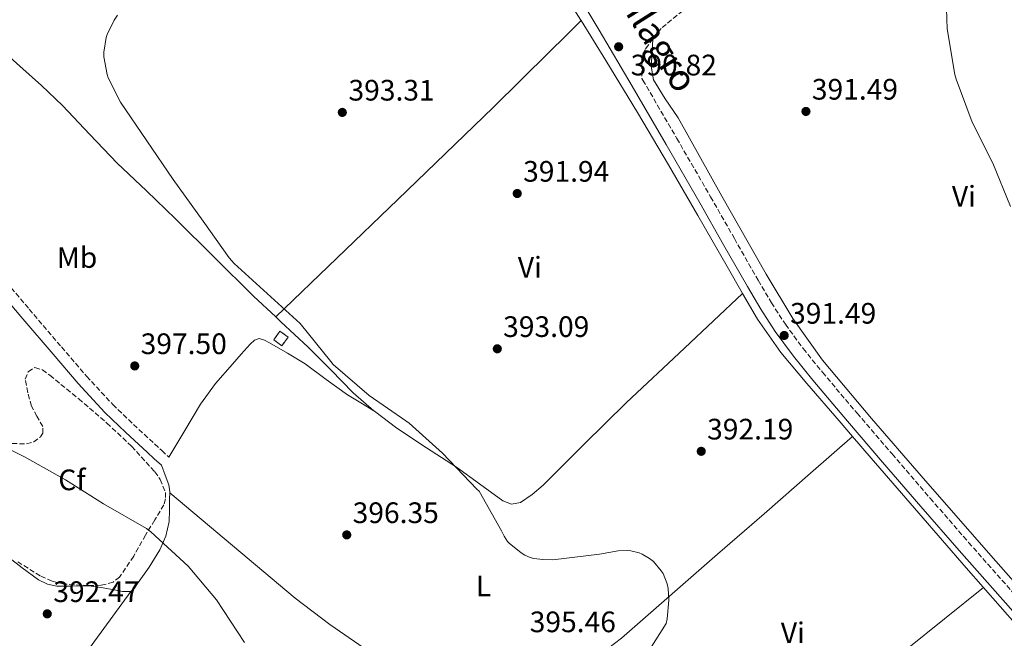
# Model space of a CAD drawing. Units: metres. Extents: x 587475 to 590935, y 4689655 to 4692011.
# Drawn here: x 588220 to 588553, y 4690870 to 4691079 of the extents above; entities that cross this region are included whole.
import ezdxf
from ezdxf.enums import TextEntityAlignment as Align

# ---------------------------------------------------------------- set-up
doc = ezdxf.new("R2010")
doc.units = ezdxf.units.M
doc.header["$MEASUREMENT"] = 0
doc.linetypes.add('DGN Style 3', pattern=[2.435890702152634, 1.739921930109024, -0.6959687720436097])
for name, color, linetype, lineweight in [('Camino', 7, 'DGN Style 3', 0), ('construcción   en ruinas', 1, 'Continuous', 0), ('contrucción  en ruinas', 1, 'DGN Style 3', 13), ('Cota de punto acotado terreno', 7, 'Continuous', 0), ('Curva de nivel intermedia', 30, 'Continuous', 0), ('Estanque', 4, 'Continuous', 0), ('Etiqueta de uso rústico', 92, 'Continuous', 0), ('Etiqueta de zona arbolada', 92, 'Continuous', 0), ('Línea de cambio de uso (parcela vista)', 92, 'Continuous', 0), ('Margen derecho', 7, 'Continuous', 0), ('Punto acotado terreno (símbolo)', 7, 'Continuous', 0), ('Zona arbolada', 92, 'DGN Style 3', 0)]:
    doc.layers.add(name, color=color, linetype=linetype, lineweight=lineweight)
doc.styles.add('Style-Arial', font='arial.ttf')

# ---------------------------------------------------------------- blocks, each defined once
blk = doc.blocks.new('5PATER')
at = {"layer": 'Estanque', "linetype": 'Continuous', "lineweight": 0}
h = blk.add_hatch(color=51, dxfattribs=at)
edge = h.paths.add_edge_path()
edge.add_ellipse((0, 0), major_axis=(-0.1095731443231308, -0.1110710700762829), ratio=0.9994222409660317, start_angle=0, end_angle=360)

msp = doc.modelspace()

# ---------------------------------------------------------------- linework, layer by layer
at = {"layer": 'Camino', "color": 7, "linetype": 'DGN Style 3', "lineweight": 0}
for points in [[(588446.2800000008, 4691083.630000001, 390.9900000000052), (588437.0699999996, 4691076.109999999, 390.9900000000052), (588434.3500000016, 4691072.550000001, 391.0899999999965), (588431.6299999993, 4691068.989999998, 391.179999999993), (588430.6999999993, 4691066.720000001, 391.1699999999984), (588430.5399999984, 4691064.190000001, 391.1199999999954), (588430.5699999996, 4691061.670000004, 391.1100000000006), (588430.600000001, 4691059.149999999, 391.1000000000059), (588430.8999999983, 4691058.640000002, 391.1100000000006), (588442.3700000015, 4691038.9, 391.3899999999995), (588453.8200000002, 4691019.13, 391.6799999999931), (588461.8799999978, 4691004.980000001, 391.7899999999936), (588469.8799999976, 4690990.859999999, 391.8099999999977), (588474.359999999, 4690983.289999999, 391.7799999999988), (588479.1099999989, 4690975.969999999, 391.7500000000001), (588485.1399999994, 4690967.730000002, 391.7100000000066), (588491.6200000015, 4690959.760000002, 391.7500000000001), (588503.3599999984, 4690945.91, 391.9600000000065), (588515.1900000013, 4690932.100000001, 392.1900000000024), (588528.1099999985, 4690917.109999999, 392.4199999999983), (588541.079999997, 4690902.180000001, 392.6399999999995), (588555.829999997, 4690885.469999999, 392.8999999999942)], [(588212.4299999994, 4690993.859999999, 398.8000000000031), (588223.3399999995, 4690981.09, 398.3600000000005), (588234.2499999994, 4690968.32, 397.8999999999942), (588242.7299999995, 4690958.4, 397.4700000000013), (588251.600000001, 4690948.800000003, 397.0099999999947), (588258.6000000016, 4690942.07, 396.9199999999983), (588265.7399999985, 4690935.489999999, 396.75), (588268.1700000004, 4690933.25, 396.5899999999965), (588270.6, 4690931.010000003, 396.429999999993)]]:
    msp.add_polyline3d(points, dxfattribs=at)
at = {"layer": 'construcción   en ruinas', "color": 1, "linetype": 'Continuous', "lineweight": 0}
msp.add_polyline3d([(588310.8899999997, 4690971.67, 396.4400000000023), (588308.8099999996, 4690968.710000001, 396.6900000000023), (588306.0199999996, 4690970.67, 396.7400000000052), (588308.1100000005, 4690973.630000001, 396.5)], close=True, dxfattribs=at)
at = {"layer": 'contrucción  en ruinas', "color": 1, "linetype": 'DGN Style 3', "lineweight": 13}
msp.add_polyline3d([(588308.8099999996, 4690968.710000001, 396.6900000000023), (588306.0199999996, 4690970.67, 396.7400000000052), (588308.1100000005, 4690973.630000001, 396.5), (588310.8899999997, 4690971.67, 396.4400000000023), (588308.8099999996, 4690968.710000001, 396.6900000000023)], dxfattribs=at)
at = {"layer": 'Curva de nivel intermedia', "color": 30, "linetype": 'Continuous', "lineweight": 0, "elevation": 395.0000000000001, "flags": 128}
for points in [[(588555.2200000013, 4691015.869999999), (588549.24, 4691030.529999999), (588542.3300000009, 4691044.32), (588536.8900000005, 4691058.980000001), (588536.4400000012, 4691060.480000001), (588533.8799999999, 4691075.970000001), (588533.5900000014, 4691082.689999999), (588534.49, 4691092.319999998), (588535.7100000003, 4691097.470000001), (588538.7800000014, 4691105.34), (588539.4200000007, 4691106.499999999), (588544.0900000001, 4691112.67), (588546.0400000013, 4691114.659999999), (588547.3500000011, 4691115.649999999), (588551.6100000015, 4691117.890000001), (588553.2400000008, 4691118.460000002)], [(588253.1800000012, 4691080.550000001), (588252.0300000003, 4691078.850000001), (588249.7200000011, 4691073.99), (588249.4000000015, 4691072.989999999), (588248.5700000002, 4691068.039999999), (588248.540000001, 4691066.529999999), (588249.7200000011, 4691060.480000001), (588250.070000002, 4691059.430000001), (588254.2300000017, 4691051.140000001), (588263.100000001, 4691038.050000001), (588272.0300000005, 4691024.959999999), (588282.1400000004, 4691010.88), (588291.0000000005, 4690998.470000001), (588292.6299999999, 4690996.550000001), (588315.030000001, 4690976.289999999), (588325.3700000008, 4690963.36), (588326.1700000011, 4690962.34), (588338.3600000017, 4690951.84), (588350.7400000002, 4690943.3), (588351.86, 4690942.56), (588363.1299999999, 4690932.359999998), (588374.7800000019, 4690920.230000001), (588375.4800000014, 4690919.49), (588383.0600000009, 4690906.079999999), (588383.9900000007, 4690904.230000001), (588385.1399999997, 4690902.500000001), (588385.6900000017, 4690901.890000001), (588389.6900000004, 4690898.630000002), (588391.0000000002, 4690897.829999999), (588392.7600000015, 4690897.09), (588393.9800000021, 4690896.77), (588397.0500000009, 4690896.359999998), (588400.4999999999, 4690896.32), (588416.1799999997, 4690898.24), (588422.5200000008, 4690899.3), (588425.5899999996, 4690899.430000001), (588426.780000001, 4690899.329999999), (588429.6199999996, 4690898.600000001), (588430.6800000014, 4690898.180000001), (588433.1800000004, 4690896.77), (588434.4900000002, 4690895.679999999), (588437.1400000011, 4690892.579999999), (588437.7500000013, 4690891.62), (588439.1600000017, 4690888.130000001), (588439.4800000014, 4690886.56), (588439.6700000013, 4690882.63), (588439.1000000014, 4690876.289999999), (588438.7400000015, 4690874.76), (588431.000000001, 4690862.399999999)], [(588296.1200000013, 4690868.26), (588286.7100000011, 4690882.690000001), (588277.1400000001, 4690894.119999998), (588264.5000000002, 4690905.76), (588263.0300000017, 4690906.88), (588248.5000000007, 4690915.270000001), (588235.6100000005, 4690923.33), (588221.7800000014, 4690931.079999999), (588198.3900000004, 4690942.880000002)]]:
    msp.add_lwpolyline(points, dxfattribs=at)
at = {"layer": 'Línea de cambio de uso (parcela vista)', "color": 92, "linetype": 'Continuous', "lineweight": 0, "extrusion": (-0.3554938329582246, 0.2062210364883445, 0.9116452264112082), "elevation": 758596.1516153368, "flags": 128}
msp.add_lwpolyline([(-4352767.435651104, -1681785.420637491), (-4352736.664701284, -1681788.93564986), (-4352705.984365842, -1681793.060947675), (-4352684.857435409, -1681797.179624869), (-4352663.796219304, -1681801.723210177)], dxfattribs=at)
at = {"layer": 'Línea de cambio de uso (parcela vista)', "color": 92, "linetype": 'Continuous', "lineweight": 0}
for points in [[(588401.3600000005, 4691092.42, 392.0800000000018), (588409.9699999997, 4691078.9, 392.0399999999936), (588410.0390999997, 4691078.789100001, 392.0397999999986)], [(588306.7101999996, 4690978.4702, 395.6000000000058), (588327.3399999999, 4690998.33, 394), (588347.9800000004, 4691018.180000001, 392.3999999999942), (588360.8899999997, 4691030.59, 391.8500000000058), (588380.2100000001, 4691049.289999999, 392.0399999999936), (588399.3700000001, 4691068.16, 392.2100000000065), (588404.7100000001, 4691073.470000001, 392.1199999999953), (588410.0390999997, 4691078.789100001, 392.0399999999936)], [(588410.0390999997, 4691078.789100001, 392.0397999999986), (588418.3799999999, 4691065.279999999, 392.0200000000041), (588429.0999999996, 4691047.67, 392.0800000000018), (588439.6299999999, 4691029.949999999, 392.1399999999995), (588449.5300000003, 4691012.74, 392.1600000000035), (588459.4000000004, 4690995.52, 392.1399999999995), (588464.5300000003, 4690986.609999999, 392.1199999999953), (588464.6593000004, 4690986.3893, 392.1190000000061)], [(588434.3300000001, 4691072.52, 391.0899999999965), (588434.0300000003, 4691067.939999999, 391.1699999999983), (588433.7400000002, 4691063.359999999, 391.25), (588434.54, 4691058.67, 391.3000000000029), (588438.4800000004, 4691052.220000001, 391.3099999999977), (588442.8899999997, 4691045.890000001, 391.3099999999977), (588457.6299999999, 4691019.32, 391.4199999999983), (588472.5899999999, 4690992.9, 391.570000000007), (588481.5800000001, 4690977.970000001, 391.7799999999988), (588491.7199999997, 4690963.84, 392.0200000000041), (588508.25, 4690944.15, 392.2700000000041), (588525.0700000003, 4690924.74, 392.5299999999988), (588548.5899999999, 4690897.74, 392.8999999999942), (588572.2999999998, 4690870.91, 393.3000000000029), (588590.4800000004, 4690851.51, 393.7299999999959)], [(588306.7101999996, 4690978.4702, 395.6000000000058), (588299.2100000001, 4690985.539999999, 395.7299999999959), (588285.9900000002, 4690998.619999999, 395.8600000000006), (588272.7800000003, 4691011.710000001, 395.9199999999983), (588262.9600000001, 4691021.09, 395.7400000000052), (588253.1299999999, 4691030.470000001, 395.6600000000035), (588243.8399999999, 4691040.210000001, 395.9400000000023), (588234.5700000003, 4691049.99, 396.2400000000052), (588227.4299999997, 4691056.730000001, 396.4600000000065), (588220.1100000005, 4691063.300000001, 396.6900000000023), (588215.54, 4691067.480000001, 396.9199999999983)], [(588464.6593000004, 4690986.3893, 392.1100000000006), (588444.9800000004, 4690967.880000001, 392.1600000000035), (588425.29, 4690949.380000001, 392.2100000000065), (588411.1500000004, 4690935.529999999, 392.9400000000023), (588397.1299999999, 4690921.539999999, 394.2599999999948), (588393.4800000004, 4690918.350000001, 394.6699999999983), (588389.5099999999, 4690915.65, 394.9600000000065), (588386.4900000002, 4690915.140000001, 394.9700000000012), (588383.5, 4690916.230000001, 394.9600000000065), (588375.6900000004, 4690921.970000001, 394.9900000000052), (588367.8799999999, 4690927.680000001, 395.0200000000041), (588357.7699999996, 4690934.210000001, 395.2200000000012), (588347.7199999997, 4690940.869999999, 395.4100000000035), (588340.1100000005, 4690946.58, 395.3500000000058), (588339.9396000003, 4690946.729499999, 395.3482999999979)], [(588464.6593000004, 4690986.3893, 392.1190000000061), (588469.7100000001, 4690977.730000001, 392.0800000000018), (588477.5300000003, 4690966.460000001, 392.0099999999948), (588486.3499999996, 4690955.9, 391.9499999999971), (588497.25, 4690943.26, 392.1100000000006), (588501.7599, 4690938.039899999, 392.2050000000018)], [(588339.9396000003, 4690946.729499999, 395.3482999999979), (588332.9400000004, 4690952.83, 395.2799999999988), (588325.3200000003, 4690960.52, 395.3300000000018), (588317.7100000001, 4690968.189999999, 395.4100000000035), (588308.4400000004, 4690976.84, 395.570000000007), (588306.7101999996, 4690978.4702, 395.6000000000058)], [(588270.5999999996, 4690931.01, 396.429999999993), (588275.9199999999, 4690940, 396.6199999999953), (588281.2300000004, 4690948.99, 396.820000000007), (588286.3799999999, 4690955.939999999, 396.8999999999942), (588292.1100000005, 4690962.5, 396.8800000000047), (588295, 4690965.890000001, 396.7799999999988), (588298.0599999996, 4690969.220000001, 396.5599999999977), (588299.5099999999, 4690970.600000001, 396.3500000000058), (588301.1299999999, 4690971.199999999, 396.179999999993), (588302.8700000001, 4690970.619999999, 396.1999999999971), (588304.5899999999, 4690969.67, 396.2400000000052), (588310.7199999997, 4690966.210000001, 396.1699999999983), (588316.6799999997, 4690962.560000001, 396.0500000000029), (588323.7999999998, 4690957.26, 395.820000000007), (588331.0199999996, 4690952.130000001, 395.6000000000058), (588335.4800000004, 4690949.430000001, 395.4700000000012), (588339.9396000003, 4690946.729499999, 395.3500000000058)], [(588133.3037, 4690966.8881, 393.8510999999999), (588140.5599999996, 4690960.130000001, 393.8300000000018), (588150.9900000002, 4690950.59, 393.8099999999977), (588172.4299999997, 4690932.710000001, 393.7799999999988), (588193.9299999997, 4690914.880000001, 393.7400000000052), (588207.3300000001, 4690904.100000001, 393.6000000000058), (588220.9400000004, 4690893.51, 393.3600000000006), (588226.4900000002, 4690889.5, 393.2100000000065), (588229.5, 4690888.039999999, 393.1399999999995), (588232.7100000001, 4690887.359999999, 393.1000000000058), (588234.9900000002, 4690887.32, 393.1199999999953), (588237.2599999999, 4690887.359999999, 393.1699999999983), (588240.2999999998, 4690887.449999999, 393.2299999999959), (588243.3399999999, 4690887.49, 393.3000000000029), (588247.7000000002, 4690886.930000001, 393.4199999999983), (588252.04, 4690886.08, 393.5500000000029), (588254.8700000001, 4690885.51, 393.5800000000018), (588257.6699999999, 4690885.57, 393.6199999999953)], [(588381.25, 4690832.359999999, 395.2700000000041), (588381.7300000004, 4690833.619999999, 395.2400000000052), (588382.2199999997, 4690834.880000001, 395.2200000000012), (588382.8600000005, 4690837.060000001, 395.2200000000012), (588386.9000000004, 4690843.029999999, 395.2599999999948), (588390.6600000003, 4690846.869999999, 395.3000000000029), (588403.7199999997, 4690856.710000001, 395.4100000000035), (588413.9100000003, 4690863.029999999, 395.4600000000065), (588418.9600000001, 4690866.17, 395.4799999999959), (588423.6900000004, 4690869.76, 395.4700000000012), (588439.9100000003, 4690883.970000001, 395.0200000000041), (588456.1399999997, 4690898.180000001, 394.1900000000023), (588471.8899999997, 4690911.890000001, 392.8099999999977), (588487.6299999999, 4690925.630000001, 391.9499999999971), (588494.6900000004, 4690931.84, 392.0800000000018), (588501.7599, 4690938.039899999, 392.1999999999971)], [(588501.7599, 4690938.039899999, 392.2050000000018), (588508.1699999999, 4690930.619999999, 392.3399999999965), (588524.2300000004, 4690912.09, 392.4499999999971), (588540.2999999998, 4690893.57, 392.5899999999965), (588557.4900000002, 4690873.92, 393.0200000000041), (588575.2400000002, 4690854.779999999, 393.4199999999983), (588590.3600000005, 4690839.32, 393.6300000000047), (588605.4900000002, 4690823.859999999, 393.8300000000018)], [(588270.8598999997, 4690918.91, 395.7814999999973), (588270.8700000001, 4690919.27, 395.7799999999988), (588270.54, 4690921.67, 395.8600000000006), (588269.2999999998, 4690924.960000001, 396.1399999999995), (588268.0700000003, 4690928.25, 396.429999999993)], [(588257.6699999999, 4690885.57, 393.6199999999953), (588258.9900000002, 4690886.680000001, 393.7899999999936), (588259.9800000004, 4690888.26, 394), (588263.8899999997, 4690893.83, 394.3500000000058), (588267.4699999997, 4690899.65, 394.6999999999971), (588269.5800000001, 4690904.32, 395.2400000000052), (588270.6699999999, 4690909.25, 395.6600000000035), (588270.8300000001, 4690913.029999999, 395.7400000000052), (588270.7999999998, 4690916.800000001, 395.7899999999936), (588270.8598999997, 4690918.91, 395.7814999999973)], [(588270.8598999997, 4690918.91, 395.7799999999988), (588292.0700000003, 4690901.08, 396.1999999999971), (588313.29, 4690883.27, 396.6199999999953), (588324.9600000001, 4690874.350000001, 396.6399999999995), (588343.1699999999, 4690861.850000001, 396.1600000000035), (588352.0499999998, 4690855.34, 395.8600000000006), (588360.4600000001, 4690848.26, 395.6000000000058), (588369.4500000002, 4690839.949999999, 395.3699999999953), (588378.4400000004, 4690831.65, 395.1399999999995)], [(588459.4998000005, 4690812.049900001, 395.2799999999988), (588467.5099999999, 4690817.42, 394.8300000000018), (588475.5300000003, 4690822.789999999, 394.3800000000047), (588479.7699999996, 4690826.470000001, 394.179999999993), (588485.0300000003, 4690833.230000001, 394), (588490.3099999996, 4690840, 393.8099999999977), (588494.3899999997, 4690844.539999999, 393.5299999999988), (588498.7599999999, 4690848.77, 393.3000000000029), (588509.2400000002, 4690857.27, 393.1900000000023), (588519.75, 4690865.730000001, 393.1000000000058), (588532.9400000004, 4690876.32, 392.9199999999983), (588546.1200000001, 4690886.91, 392.7400000000052)]]:
    msp.add_polyline3d(points, dxfattribs=at)
at = {"layer": 'Margen derecho', "color": 7, "linetype": 'Continuous', "lineweight": 0}
for points in [[(588404.8699999995, 4691094.480000001, 390.7899999999937), (588416.1499999983, 4691075.550000001, 390.9400000000026), (588427.2699999983, 4691056.530000002, 391.1100000000006), (588438.739999997, 4691036.79, 391.3899999999995), (588450.1799999989, 4691017.04, 391.6799999999931), (588458.23, 4691002.910000003, 391.7899999999936), (588466.2499999999, 4690988.750000002, 391.8099999999977), (588470.7899999997, 4690981.080000003, 391.7799999999988), (588475.6499999987, 4690973.590000001, 391.7500000000001), (588481.8099999989, 4690965.160000003, 391.7100000000066), (588488.3899999993, 4690957.07, 391.7500000000001), (588500.1599999998, 4690943.190000002, 391.9600000000065), (588511.9999999995, 4690929.36, 392.1900000000024), (588524.9300000002, 4690914.36, 392.4199999999983), (588537.920000001, 4690899.410000003, 392.6399999999995), (588552.690000001, 4690882.690000002, 392.8999999999942), (588567.4899999979, 4690866, 393.1499999999943)], [(588209.5799999973, 4690991.420000004, 398.8000000000031), (588220.4899999973, 4690978.66, 398.3600000000005), (588231.3999999971, 4690965.890000001, 397.8999999999942), (588239.9299999989, 4690955.91, 397.4700000000013), (588248.920000001, 4690946.180000001, 397.0099999999947), (588256.0300000011, 4690939.340000001, 396.9199999999983), (588263.1999999993, 4690932.730000001, 396.75), (588265.629999999, 4690930.489999999, 396.5899999999965), (588268.0699999997, 4690928.25, 396.429999999993)]]:
    msp.add_polyline3d(points, dxfattribs=at)
at = {"layer": 'Zona arbolada', "color": 92, "linetype": 'DGN Style 3', "lineweight": 0}
msp.add_polyline3d([(588217.5499999998, 4690935.619999999, 399.5), (588222.4600000001, 4690935.51, 399.5299999999988), (588224.8700000001, 4690936.180000001, 399.5500000000029), (588227.1500000004, 4690937.859999999, 399.570000000007), (588227.9800000004, 4690939.140000001, 399.5800000000018), (588227.9500000002, 4690941.4, 399.6000000000058), (588225.9500000002, 4690944.83, 399.6499999999942), (588224.0800000001, 4690948.289999999, 399.6999999999971), (588222.8099999996, 4690952.83, 399.9100000000035), (588221.9600000001, 4690957.380000001, 400.0800000000018), (588223, 4690959.91, 400.0800000000018), (588225.2300000004, 4690961.350000001, 400.0800000000018), (588227.7999999998, 4690960.57, 400.0800000000018), (588230.2800000003, 4690958.720000001, 400.0800000000018), (588240.0700000003, 4690950.75, 400.0399999999936), (588249.6100000005, 4690942.529999999, 399.9499999999971), (588257.9500000002, 4690934.710000001, 399.8600000000006), (588265.7999999998, 4690926.08, 399.7599999999948), (588267.6299999999, 4690923.480000001, 399.75), (588269.3799999999, 4690919.060000001, 399.7299999999959), (588269.4699999997, 4690916.880000001, 399.7200000000012), (588268.8099999996, 4690914.880000001, 399.6999999999971), (588265.7800000003, 4690909.76, 399.5299999999988), (588262.6699999999, 4690904.640000001, 399.3099999999977), (588258.6600000003, 4690897.51, 399.0800000000018), (588253.9000000004, 4690890.430000001, 398.8600000000006), (588251.7000000002, 4690888.699999999, 398.820000000007), (588247.6500000004, 4690887.65, 398.7799999999988), (588243.4699999997, 4690887.550000001, 398.7400000000052), (588235.1900000004, 4690888.07, 398.429999999993), (588231.0700000003, 4690889.029999999, 398.2599999999948), (588227.0800000001, 4690890.82, 398.1600000000035), (588219.4500000002, 4690895.58, 398.1100000000006)], dxfattribs=at)
msp.add_polyline3d([(588217.5499999998, 4690935.619999999, 399.5), (588222.4600000001, 4690935.51, 399.5299999999988), (588224.8700000001, 4690936.180000001, 399.5500000000029), (588227.1500000004, 4690937.859999999, 399.570000000007), (588227.9800000004, 4690939.140000001, 399.5800000000018), (588227.9500000002, 4690941.4, 399.6000000000058), (588225.9500000002, 4690944.83, 399.6499999999942), (588224.0800000001, 4690948.289999999, 399.6999999999971), (588222.8099999996, 4690952.83, 399.9100000000035), (588221.9600000001, 4690957.380000001, 400.0800000000018), (588223, 4690959.91, 400.0800000000018), (588225.2300000004, 4690961.350000001, 400.0800000000018), (588227.7999999998, 4690960.57, 400.0800000000018), (588230.2800000003, 4690958.720000001, 400.0800000000018), (588240.0700000003, 4690950.75, 400.0399999999936), (588249.6100000005, 4690942.529999999, 399.9499999999971), (588257.9500000002, 4690934.710000001, 399.8600000000006), (588265.7999999998, 4690926.08, 399.7599999999948), (588267.6299999999, 4690923.480000001, 399.75), (588269.3799999999, 4690919.060000001, 399.7299999999959), (588269.4699999997, 4690916.880000001, 399.7200000000012), (588268.8099999996, 4690914.880000001, 399.6999999999971), (588265.7800000003, 4690909.76, 399.5299999999988), (588262.6699999999, 4690904.640000001, 399.3099999999977), (588258.6600000003, 4690897.51, 399.0800000000018), (588253.9000000004, 4690890.430000001, 398.8600000000006), (588251.7000000002, 4690888.699999999, 398.820000000007), (588247.6500000004, 4690887.65, 398.7799999999988), (588243.4699999997, 4690887.550000001, 398.7400000000052), (588235.1900000004, 4690888.07, 398.429999999993), (588231.0700000003, 4690889.029999999, 398.2599999999948), (588227.0800000001, 4690890.82, 398.1600000000035), (588219.4500000002, 4690895.58, 398.1100000000006)], dxfattribs=at)

# ---------------------------------------------------------------- block references
at = {"layer": 'Punto acotado terreno (símbolo)', "color": 7, "linetype": 'Continuous', "lineweight": 0, "xscale": 10, "yscale": 10, "zscale": 10}
for p in [(588422.7100000008, 4691069.890000001, 390.820000000007), (588329.2399999978, 4691047.680000001, 393.3099999999977), (588486.0699999993, 4691048, 391.4900000000052), (588388.4099999998, 4691020.230000002, 391.9400000000028), (588478.7100000011, 4690972.190000001, 391.4900000000052), (588381.6599999995, 4690967.680000001, 393.0899999999965), (588259.0300000008, 4690961.890000002, 397.5), (588450.6499999983, 4690932.989999998, 392.1900000000023), (588330.7399999975, 4690904.710000001, 396.3500000000063), (588229.4300000002, 4690877.989999999, 392.4700000000017)]:
    msp.add_blockref('5PATER', p, dxfattribs=at)

# ---------------------------------------------------------------- texts
at = {"color": 7, "linetype": 'Continuous', "lineweight": 0, "style": 'Style-Arial'}
msp.add_text('Camino de Milagro', height=9, rotation=302.305, dxfattribs=at).set_placement((588413.7660673516, 4691098.843931042, 390.7100000000065), align=Align.CENTER)
at = {"layer": 'Cota de punto acotado terreno', "color": 7, "linetype": 'Continuous', "lineweight": 0, "style": 'Style-Arial'}
for s, p in [('390.82', (588426.7899999982, 4691060.199999998, 390.820000000007)), ('393.31', (588331.3200000013, 4691051.680000001, 393.3099999999977)), ('391.49', (588488.0599999989, 4691052, 391.4900000000052)), ('391.94', (588390.3999999992, 4691024.230000001, 391.9400000000023)), ('391.49', (588480.6999999986, 4690976.190000001, 391.4900000000052)), ('393.09', (588383.6400000004, 4690971.679999999, 393.0899999999965)), ('397.50', (588261.0200000005, 4690965.890000001, 397.5)), ('392.19', (588452.6299999991, 4690936.989999998, 392.1900000000023)), ('396.35', (588332.7299999993, 4690908.710000002, 396.3500000000058)), ('392.47', (588231.4800000002, 4690881.989999998, 392.4700000000012)), ('395.46', (588392.6299999979, 4690871.780000002, 395.4600000000065))]:
    msp.add_text(s, height=7.000000000000002, dxfattribs=at).set_placement(p)
at = {"layer": 'Etiqueta de uso rústico', "color": 92, "linetype": 'Continuous', "lineweight": 0, "style": 'Style-Arial'}
for s, p in [('Vi', (588539.5085234459, 4691019.298195051, 393.9400000000023)), ('Mb', (588239.5098352759, 4690998.55895436, 397.6199999999953)), ('Vi', (588392.6885234459, 4690995.288195048, 392.4199999999983)), ('L', (588377.0110968332, 4690887.449011742, 395.5299999999988)), ('Vi', (588481.6385234449, 4690871.578195048, 393.1900000000023))]:
    msp.add_text(s, height=7.000000000000002, rotation=0.33131, dxfattribs=at).set_placement(p, align=Align.MIDDLE_CENTER)
at = {"layer": 'Etiqueta de zona arbolada', "color": 92, "linetype": 'Continuous', "lineweight": 0, "style": 'Style-Arial'}
msp.add_text('Cf', height=7.000000000000002, dxfattribs=at).set_placement((588237.7794962436, 4690923.330010001, 395), align=Align.MIDDLE_CENTER)

doc.saveas('drawing.dxf')
